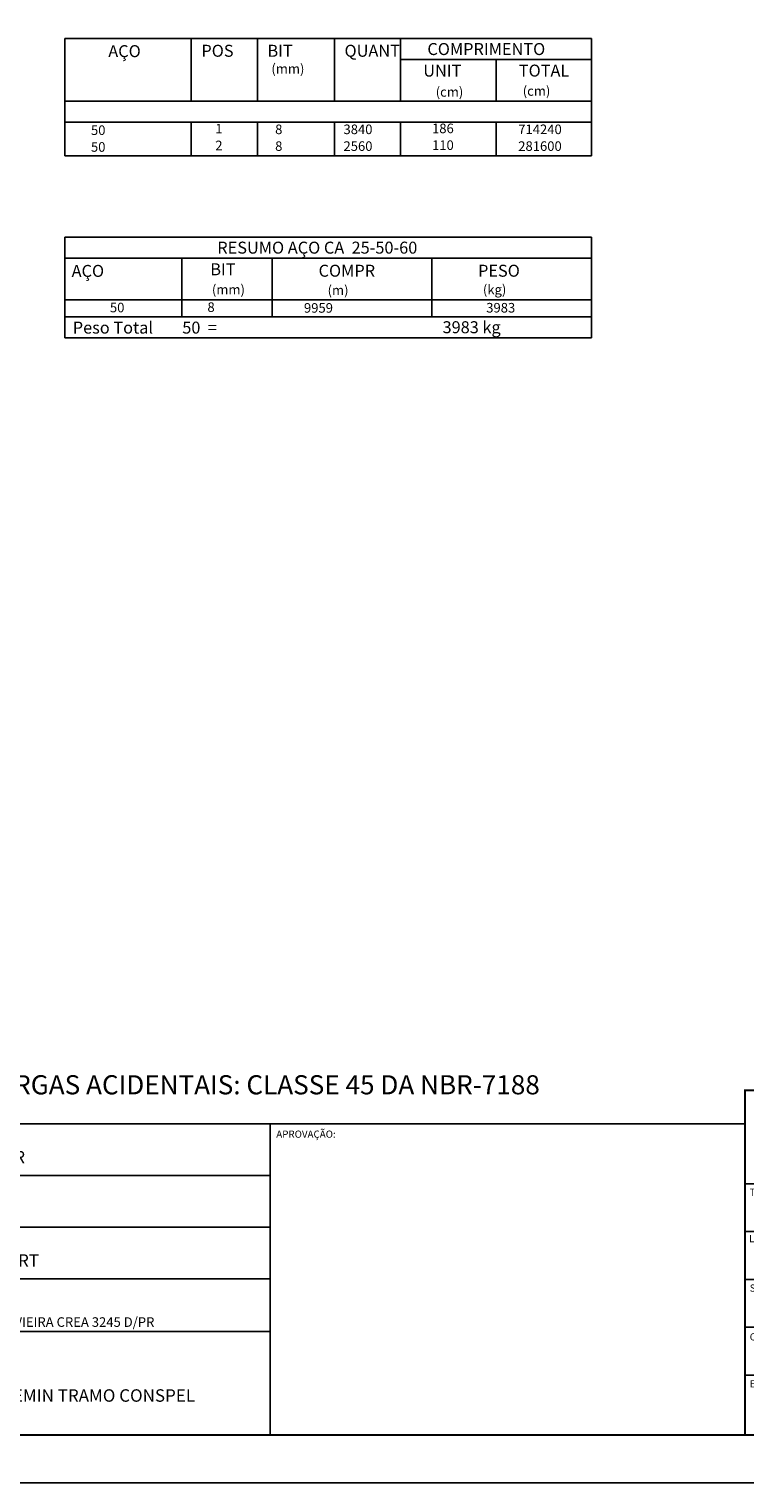
# Model space of a CAD drawing. Extents: x 489 to 5989, y -13622 to 2192.
# Drawn here: x 4316 to 5064, y -13622 to -12104 of the extents above; entities that cross this region are included whole.
import ezdxf
from ezdxf.enums import TextEntityAlignment as Align

# ---------------------------------------------------------------- set-up
doc = ezdxf.new("R2010")
doc.units = 0
doc.header["$LTSCALE"] = 18
doc.header["$MEASUREMENT"] = 0
for name, color, linetype in [('CARIMBO', 255, 'Continuous'), ('CARIMBO TEXTO', 255, 'Continuous'), ('CARINBO TEXTO', 255, 'Continuous'), ('FORMATO', 255, 'Continuous'), ('LOGO IPPUC', 255, 'Continuous'), ('LOGO URBS', 255, 'Continuous'), ('TITULO', 130, 'Continuous')]:
    doc.layers.add(name, color=color, linetype=linetype)
doc.styles.add('ARIAL', font='arial.ttf', dxfattribs={"height": 15})
doc.styles.add('ROMANS', font='romans.shx')
doc.styles.get("Standard").update_dxf_attribs({"font": 'romans.shx', "height": 12})

# ---------------------------------------------------------------- blocks, each defined once
blk = doc.blocks.new('CARIMBO RESPONSAVEL TECNICO')
blk.add_point((0, 0))
at = {"layer": 'FORMATO'}
for p, q in [((-284.15, 65), (-284.15, 0)), ((-184.96, 0), (-184.96, 65)), ((-99.15, 0), (-99.15, 65)), ((-184.96, 54.2), (-99.15, 54.2)), ((-284.15, 43.4), (-99.15, 43.4)), ((-184.96, 32.6), (-99.15, 32.6)), ((-284.15, 21.6), (-99.15, 21.6))]:
    blk.add_line(p, q, dxfattribs=at)
blk.add_lwpolyline([(0, 65), (-284.15, 65)], dxfattribs=at)
at = {"layer": 'CARIMBO TEXTO', "style": 'ROMANS'}
for s, p in [('COORDENAÇÃO IPPUC:', (-183.67, 62.1)), ('APROVAÇÃO:', (-97.86, 62.1)), ('PREFEITO:', (-282.86, 62.1)), ('SUPERVISÃO URBS:', (-183.67, 51.3)), ('PRESIDENTE DA URBS:', (-282.86, 40.5)), ('COORDENAÇÃO IPPUC:', (-183.67, 40.5)), ('RESPONSÁVEL TÉCNICO:', (-183.74, 30.17)), ('PRESIDENTE DO IPPUC:', (-282.86, 18.7)), ('DESENVOLVIMENTO DE PROJETO:', (-183.74, 18.75))]:
    blk.add_text(s, height=1.5, dxfattribs=at).set_placement(p)
at = {"layer": 'CARIMBO TEXTO', "color": 4, "style": 'ROMANS'}
for s, p in [('EDEMAR MEISSNER', (-182.17, 56.75)), ('REGINALDO REINERT', (-182.16, 35.15)), ('CONSÓRCIO  ENGEMIN TRAMO CONSPEL', (-181.95, 6.96))]:
    blk.add_text(s, height=2.6, dxfattribs=at).set_placement(p)
at = {"layer": 'CARIMBO TEXTO', "color": 5, "style": 'ROMANS'}
for s, p in [('LUCIANO DUCCI', (-280.7, 50.29)), ('MARCOS VALENTE ISFER', (-280.69, 28.5)), ('CLEVER UBIRATAN TEIXEIRA DE ALMEIDA', (-280.67, 6.86))]:
    blk.add_text(s, height=3, dxfattribs=at).set_placement(p)
at = {"layer": 'CARIMBO TEXTO', "color": 4, "style": 'ROMANS'}
blk.add_attdef('SUPERVISOR_URBS', (-182.05, 45.78), '', height=2.6, dxfattribs=at)
at = {"layer": 'CARIMBO TEXTO', "color": 3, "style": 'ROMANS'}
for tag, p in [('RESP_TECNICO_1', (-182.05, 26.46)), ('RESP_TECNICO_2', (-182.05, 22.6))]:
    blk.add_attdef(tag, p, '', height=2, dxfattribs=at)
blk = doc.blocks.new('CARIMBO PRANCHA')
at = {"layer": 'LOGO IPPUC'}
h = blk.add_hatch(color=90, dxfattribs=at)
h.paths.add_polyline_path([(-167.31, 58.22), (-165.64, 59.93), (-167.33, 61.67)])
h.paths.add_polyline_path([(-163.38, 57.75), (-165.3, 59.67), (-167.33, 57.58), (-167.33, 53.82)])
h.paths.add_polyline_path([(-167.78, 58.22), (-169.44, 59.93), (-167.76, 61.67)])
h.paths.add_polyline_path([(-171.71, 57.75), (-169.78, 59.67), (-167.76, 57.58), (-167.76, 53.82)])
at = {"layer": 'LOGO URBS'}
h = blk.add_hatch(color=256, dxfattribs=at)
edge = h.paths.add_edge_path()
edge.add_line((-162.12, 70.73), (-164.67, 70.73))
edge.add_line((-164.67, 70.73), (-164.67, 67.95))
edge.add_arc((-167.12, 67.95), 2.45, 281.3007, 360, ccw=False)
edge.add_arc((-167.18, 68.27), 2.78, 241.2208, 281.3007, ccw=False)
edge.add_arc((-166.9, 68.18), 2.85, 185.8688, 235.3845, ccw=False)
edge.add_line((-169.73, 67.89), (-169.73, 70.7))
edge.add_line((-169.73, 70.7), (-172.19, 70.7))
edge.add_line((-172.19, 70.7), (-172.19, 67.54))
edge.add_arc((-167.37, 67.81), 4.83, 183.2005, 239.1444)
edge.add_arc((-167.36, 67.12), 4.26, 234.1587, 276.2111)
edge.add_arc((-167.49, 68.66), 5.8, 275.8971, 309.1563)
edge.add_arc((-167.74, 68.29), 5.69, 313.4305, 350.9722)
edge.add_line((-162.12, 67.4), (-162.12, 70.73))
h = blk.add_hatch(color=10, dxfattribs=at)
edge = h.paths.add_edge_path()
edge.add_arc((-167.2, 68.1), 2.08, 0, 360)
at = {"layer": 'CARIMBO'}
for p, q in [((-175, 52.5), (0, 52.5)), ((-175, 42.5), (0, 42.5)), ((-30, 0), (-30, 42.5)), ((-175, 32.5), (-30, 32.5)), ((-175, 22.5), (-30, 22.5)), ((-175, 12.5), (0, 12.5)), ((-147.33, 0), (-147.33, 12.5)), ((-119.67, 0), (-119.67, 12.5)), ((-92, 0), (-92, 12.5))]:
    blk.add_line(p, q, dxfattribs=at)
at = {"layer": 'CARIMBO', "const_width": 0.4}
blk.add_lwpolyline([(-175, 0), (0, 0), (0, 72), (-175, 72)], close=True, dxfattribs=at)
at = {"layer": 'LOGO IPPUC', "color": 90}
for points in [[(-167.78, 58.22), (-169.44, 59.93), (-167.76, 61.67)], [(-167.31, 58.22), (-165.64, 59.93), (-167.33, 61.67)], [(-171.71, 57.75), (-169.78, 59.67), (-167.76, 57.58), (-167.76, 53.82)], [(-163.38, 57.75), (-165.3, 59.67), (-167.33, 57.58), (-167.33, 53.82)]]:
    blk.add_lwpolyline(points, close=True, dxfattribs=at)
at = {"layer": 'LOGO URBS'}
blk.add_lwpolyline([(-162.12, 70.73), (-164.67, 70.73), (-164.67, 67.95, -0.357556), (-166.64, 65.55, -0.176687), (-168.52, 65.84, -0.219479), (-169.73, 67.89), (-169.73, 70.7), (-172.19, 70.7), (-172.19, 67.54, 0.249068), (-169.85, 63.67, 0.185576), (-166.9, 62.89, 0.146148), (-163.83, 64.16, 0.165288), (-162.12, 67.4)], format="xyb", close=True, dxfattribs=at)
blk.add_circle((-167.2, 68.1), 2.08, dxfattribs=at)
at = {"layer": 'CARIMBO', "style": 'ARIAL'}
for s, p in [('Urbanização de Curitiba S.A.- URBS', (-157.67, 67.55)), ('Instituto de Pesquisa e Planejamento Urbano de Curitiba - IPPUC', (-157.76, 57.42))]:
    blk.add_text(s, height=3.75, dxfattribs=at).set_placement(p, align=Align.MIDDLE_LEFT)
at = {"layer": 'CARIMBO', "style": 'ROMANS'}
for s, p in [('TÍTULO:', (-174.01, 49.95)), ('LOTE:', (-174.13, 40.27)), ('PRANCHA:', (-29.01, 39.95)), ('SUBLOTE:', (-174.01, 29.95)), ('CONTEÚDO:', (-174.01, 19.76)), ('ESCALA:', (-174.01, 9.95)), ('DATA:', (-146.34, 9.95)), ('DESENHO:', (-118.67, 9.95))]:
    blk.add_text(s, height=1.5, dxfattribs=at).set_placement(p)
at = {"layer": 'CARIMBO', "color": 5, "style": 'ROMANS'}
blk.add_text('LINHA VERDE NORTE', height=2.6, dxfattribs=at).set_placement((-157.69, 45.5))
at = {"layer": 'CARINBO TEXTO', "color": 5, "style": 'ROMANS'}
blk.add_attdef('LOTE', (-157.59, 38.17), '', height=2.6, dxfattribs=at)
at = {"layer": 'CARINBO TEXTO', "color": 4, "style": 'ROMANS'}
blk.add_attdef('LOCALIZACAO_LOTE', (-157.56, 33.99), '', height=2.2, dxfattribs=at)
at = {"layer": 'CARINBO TEXTO', "color": 5, "lineweight": -2, "style": 'ROMANS'}
blk.add_attdef('SUBLOTE', (-157.6, 28.17), '', height=2.6, dxfattribs=at)
at = {"layer": 'CARINBO TEXTO', "lineweight": -2, "style": 'ARIAL'}
blk.add_attdef('PRANCHA_10/15', text='', height=5, dxfattribs=at).set_placement((-15, 25.64), align=Align.MIDDLE_CENTER)
at = {"layer": 'CARINBO TEXTO', "color": 4, "lineweight": -2, "style": 'ROMANS'}
for tag, p in [('SUBLOTE_2', (-157.6, 24)), ('CONTEUDO_1', (-157.6, 18.1)), ('CONTEUDO_2', (-157.6, 13.97))]:
    blk.add_attdef(tag, p, '', height=2.2, dxfattribs=at)
at = {"layer": 'CARINBO TEXTO', "color": 2, "lineweight": -2, "style": 'ROMANS'}
for tag, p in [('ESCALA', (-161.17, 4.58)), ('DATA', (-133.5, 4.58))]:
    blk.add_attdef(tag, text='', height=1.8, dxfattribs=at).set_placement(p, align=Align.MIDDLE_CENTER)
at = {"layer": 'CARINBO TEXTO', "color": 4, "lineweight": -2, "style": 'ROMANS'}
for tag, p in [('ARQUIVO_DWG', (-61, 4.58)), ('REVISAO', (-15, 4.58))]:
    blk.add_attdef(tag, text='', height=2.6, dxfattribs=at).set_placement(p, align=Align.MIDDLE_CENTER)

msp = doc.modelspace()

# ---------------------------------------------------------------- linework, layer by layer
for p, q in [((4353.4, -12113.5), (4903.4, -12113.4)), ((4353.4, -12113.5), (4353.4, -12179.1)), ((4485.4, -12179), (4485.4, -12113.4)), ((4554.4, -12179), (4554.4, -12113.4)), ((4634.9, -12179), (4634.9, -12113.4)), ((4703.9, -12179), (4703.9, -12113.4)), ((4903.4, -12113.4), (4903.4, -12179)), ((4703.9, -12135.3), (4903.4, -12135.3)), ((4803.7, -12179), (4803.7, -12135.3)), ((4353.4, -12179.1), (4903.4, -12179)), ((4353.4, -12179.3), (4353.4, -12201)), ((4903.4, -12201), (4903.4, -12179.1)), ((4903.4, -12201), (4353.4, -12201)), ((4353.4, -12201), (4353.4, -12218.5)), ((4485.4, -12201), (4485.4, -12218.5)), ((4554.4, -12201), (4554.4, -12218.5)), ((4634.9, -12201), (4634.9, -12218.5)), ((4703.9, -12201), (4703.9, -12218.5)), ((4803.7, -12201), (4803.7, -12218.5)), ((4903.4, -12201), (4903.4, -12218.5)), ((4353.4, -12218.5), (4353.4, -12236)), ((4485.4, -12218.5), (4485.4, -12236)), ((4554.4, -12218.5), (4554.4, -12236)), ((4634.9, -12218.5), (4634.9, -12236)), ((4703.9, -12218.5), (4703.9, -12236)), ((4803.7, -12218.5), (4803.7, -12236)), ((4903.4, -12218.5), (4903.4, -12236)), ((4353.4, -12236), (4903.4, -12236)), ((4353.4, -12321), (4903.4, -12321)), ((4353.4, -12321), (4353.4, -12386.6)), ((4903.4, -12342.9), (4903.4, -12321)), ((4903.4, -12342.9), (4353.4, -12342.9)), ((4475.5, -12342.9), (4475.5, -12386.6)), ((4569.9, -12342.9), (4569.9, -12386.6)), ((4736.7, -12342.9), (4736.7, -12386.6)), ((4903.4, -12342.9), (4903.4, -12386.6)), ((4903.4, -12386.6), (4353.4, -12386.6)), ((4353.4, -12386.6), (4353.4, -12404.1)), ((4475.5, -12386.6), (4475.5, -12404.1)), ((4569.9, -12386.6), (4569.9, -12404.1)), ((4736.7, -12386.6), (4736.7, -12404.1)), ((4903.4, -12386.6), (4903.4, -12404.1)), ((4353.4, -12404.1), (4903.4, -12404.1)), ((4353.4, -12404.1), (4903.4, -12404.1)), ((4353.4, -12404.1), (4353.4, -12426)), ((4903.4, -12404.1), (4903.4, -12426)), ((4903.4, -12426), (4353.4, -12426)), ((4353.4, -12426), (4903.4, -12426))]:
    msp.add_line(p, q)
at = {"layer": 'FORMATO'}
msp.add_lwpolyline([(488.6, -10652), (5988.6, -10652), (5988.6, -13622), (488.6, -13622)], close=True, dxfattribs=at)
msp.add_lwpolyline([(488.6, -10652), (5988.6, -10652), (5988.6, -13622), (488.6, -13622)], close=True, dxfattribs=at)
at = {"layer": 'FORMATO', "const_width": 2}
msp.add_lwpolyline([(613.6, -10702), (613.6, -13572), (5938.6, -13572), (5938.6, -10702)], close=True, dxfattribs=at)

# ---------------------------------------------------------------- block references
at = {"layer": 'TITULO', "linetype": 'Continuous', "xscale": 5, "yscale": 5, "zscale": 5}
for name, p, values in [('CARIMBO PRANCHA', (5938.6, -13572), {'LOTE': 'SOLAR - ATUBA', 'SUBLOTE': 'RUA ANTÔNIO DE CRISTO', 'SUBLOTE_2': 'TRNCHEIRA SOBRE A BR-116', 'CONTEUDO_1': 'PROJETO ESTRUTURAL', 'CONTEUDO_2': 'TRINCHEIRA - ARM. DAS PLACAS DE APROXIM. DEFENSAS E PRÉ-LAJES', 'ESCALA': 'INDICADA', 'DATA': '05/07/2010', 'ARQUIVO_DWG': '2401-FOLHA22.DWG', 'REVISAO': '00', 'PRANCHA_10/15': '22/22'}), ('CARIMBO RESPONSAVEL TECNICO', (5063.4, -13572), {'RESP_TECNICO_2': 'HÉLIO HAMILTON ZENI VIEIRA CREA 3245 D/PR'})]:
    msp.add_blockref(name, p, dxfattribs=at).add_auto_attribs(values)

# ---------------------------------------------------------------- texts
for s, height, p in [('AÇO', 12.5, (4398.7, -12133)), ('POS', 12.5, (4495.9, -12132.6)), ('BIT', 12.5, (4564.9, -12132.6)), ('QUANT', 12.5, (4645.4, -12132.6)), ('COMPRIMENTO', 12.5, (4731.9, -12130.8)), ('(mm)', 10, (4569, -12150.1)), ('UNIT', 12.5, (4727.6, -12153.3)), ('TOTAL', 12.5, (4827.4, -12153.3)), ('(cm)', 10, (4740.6, -12174.3)), ('(cm)', 10, (4831.5, -12173.3)), ('     50 ', 10, (4365.3, -12214.3)), ('1', 10, (4510.4, -12212.7)), ('    8  ', 10, (4560.7, -12213.4)), ('3840', 10, (4644.3, -12213.4)), ('   186', 10, (4727.6, -12212.4)), ('714240', 10, (4826.8, -12213.4)), ('     50 ', 10, (4365.3, -12231.8)), ('2', 10, (4510.4, -12230.2)), ('    8  ', 10, (4560.7, -12230.9)), ('2560', 10, (4644.3, -12230.9)), ('   110', 10, (4727.6, -12229.9)), ('281600', 10, (4826.8, -12230.9)), ('RESUMO AÇO CA  25-50-60', 12.5, (4512.5, -12338.2)), ('AÇO', 12.5, (4360.4, -12362.5)), ('BIT', 12.5, (4505.2, -12360.8)), ('COMPR', 12.5, (4618.3, -12362.3)), ('PESO', 12.5, (4784.8, -12362.3)), ('(mm)', 10, (4506.9, -12380.7)), ('(m)', 10, (4627.7, -12381.4)), ('(kg)', 10, (4789.9, -12380.7)), ('     50 ', 10, (4385.1, -12399.5)), ('    8  ', 10, (4490, -12399.1)), ('    9959', 10, (4590.8, -12399.9)), ('   3983', 10, (4784.2, -12399.7)), ('Peso Total        50  =', 12.5, (4361.6, -12421.7)), ('   3983 kg', 12.5, (4736.3, -12421.3))]:
    msp.add_text(s, height=height).set_placement(p)
at = {"layer": 'TITULO', "style": 'ROMANS'}
msp.add_text('CARGAS ACIDENTAIS: CLASSE 45 DA NBR-7188', height=20, dxfattribs=at).set_placement((4266.4, -13216.2))

doc.saveas('drawing.dxf')
